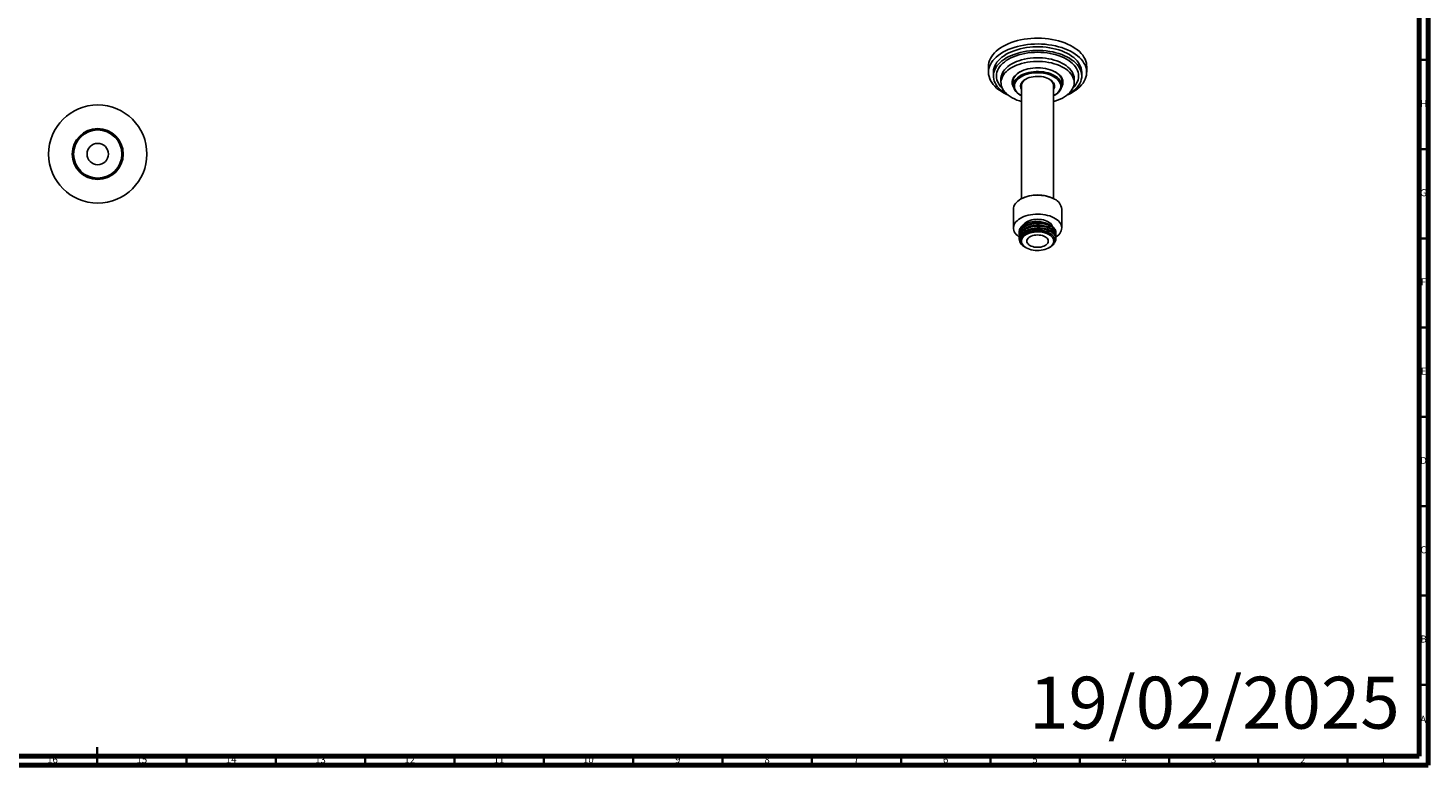
# Model space of a CAD drawing. Units: millimetres. Extents: x 4 to 1496, y 5 to 1495.
# Drawn here: x 711 to 1495, y 5 to 418 of the extents above; entities that cross this region are included whole.
import ezdxf

# ---------------------------------------------------------------- set-up
doc = ezdxf.new("R2010")
doc.units = ezdxf.units.MM
doc.styles.add('SLDTEXTSTYLE0', font='TXT', dxfattribs={"width": 0.75})

msp = doc.modelspace()

# ---------------------------------------------------------------- linework, layer by layer
at = {"color": 5, "linetype": 'Continuous', "lineweight": 70}
for p, q in [((1490, 1490), (1490, 10)), ((1495, 1495), (1495, 5)), ((1490, 10), (10, 10)), ((1495, 5), (5, 5))]:
    msp.add_line(p, q, dxfattribs=at)
at = {"color": 5, "linetype": 'Continuous', "lineweight": 35}
for p, q in [((1490, 400), (1495, 400)), ((1490, 350), (1495, 350)), ((1490, 300), (1495, 300)), ((1490, 250), (1495, 250)), ((1490, 200), (1495, 200)), ((1490, 150), (1495, 150)), ((1490, 100), (1495, 100)), ((1490, 50), (1495, 50)), ((750, 5), (750, 15)), ((750, 10), (750, 5)), ((800, 10), (800, 5)), ((850, 10), (850, 5)), ((900, 10), (900, 5)), ((950, 10), (950, 5)), ((1000, 10), (1000, 5)), ((1050, 10), (1050, 5)), ((1100, 10), (1100, 5)), ((1150, 10), (1150, 5)), ((1200, 10), (1200, 5)), ((1250, 10), (1250, 5)), ((1300, 10), (1300, 5)), ((1350, 10), (1350, 5)), ((1400, 10), (1400, 5)), ((1450, 10), (1450, 5))]:
    msp.add_line(p, q, dxfattribs=at)
at = {"color": 7, "linetype": 'Continuous', "lineweight": 25}
for p, q in [((1248.91, 396.26), (1248.91, 393)), ((1251.66, 393), (1251.66, 390.96)), ((1301.16, 390.96), (1301.16, 393)), ((1303.91, 393), (1303.91, 396.26)), ((1255.91, 389.32), (1255.91, 387.28)), ((1262.91, 388.63), (1262.83, 388.91)), ((1262.91, 389.2), (1262.91, 385.65)), ((1267.41, 385.65), (1267.41, 322.23)), ((1285.41, 322.23), (1285.41, 385.65)), ((1289.91, 385.65), (1289.91, 389.2)), ((1296.91, 387.28), (1296.91, 389.32)), ((1266.87, 380.14), (1267.22, 379.93)), ((1267.22, 379.93), (1267.41, 379.82)), ((1285.61, 379.93), (1285.96, 380.14)), ((1267.22, 322.12), (1266.87, 321.91)), ((1285.96, 321.91), (1285.61, 322.12)), ((1262.91, 316.4), (1262.91, 305.79)), ((1289.91, 305.79), (1289.91, 316.4)), ((1266.16, 303.75), (1266.16, 303.56)), ((1266.16, 302.52), (1266.16, 302.08)), ((1266.16, 301.04), (1266.16, 300.61)), ((1266.16, 299.57), (1266.16, 299.42)), ((1267.1, 298.69), (1267.1, 298.62)), ((1286.66, 302.82), (1286.66, 303.26)), ((1286.66, 301.34), (1286.66, 301.78)), ((1286.66, 299.87), (1286.66, 300.3)), ((1269.19, 295.22), (1270.01, 294.75)), ((1282.81, 294.75), (1283.42, 295.1))]:
    msp.add_line(p, q, dxfattribs=at)
at = {"color": 7, "linetype": 'Continuous', "lineweight": 25, "flags": 128}
for points in [[(1256.97, 407.49), (1258.42, 408.27), (1259.97, 408.99), (1261.6, 409.64), (1263.31, 410.22), (1265.09, 410.73), (1266.93, 411.16), (1268.82, 411.52), (1270.74, 411.8), (1272.7, 411.99), (1274.68, 412.11), (1276.66, 412.14), (1278.65, 412.09), (1280.62, 411.95), (1282.57, 411.74), (1284.49, 411.44), (1286.36, 411.06), (1288.19, 410.61), (1289.95, 410.08), (1291.64, 409.48), (1293.25, 408.81), (1294.78, 408.08), (1296.21, 407.28), (1297.53, 406.43), (1298.75, 405.52), (1299.85, 404.57), (1300.83, 403.57), (1301.68, 402.54), (1302.39, 401.47), (1302.98, 400.37), (1303.42, 399.25), (1303.72, 398.12), (1303.89, 396.98), (1303.91, 396.26)], [(1256.97, 404.22), (1258.42, 405), (1259.97, 405.72), (1261.6, 406.37), (1263.31, 406.95), (1265.09, 407.46), (1266.93, 407.9), (1268.82, 408.25), (1270.74, 408.53), (1272.7, 408.73), (1274.68, 408.84), (1276.66, 408.87), (1278.65, 408.82), (1280.62, 408.69), (1282.57, 408.47), (1284.49, 408.17), (1286.36, 407.8), (1288.19, 407.34), (1289.95, 406.82), (1291.64, 406.22), (1293.25, 405.55), (1294.78, 404.81), (1296.21, 404.02), (1297.53, 403.16), (1298.75, 402.26), (1299.85, 401.3), (1300.83, 400.31), (1301.68, 399.27), (1302.39, 398.2), (1302.98, 397.11), (1303.42, 395.99), (1303.72, 394.86), (1303.89, 393.71), (1303.9, 392.57), (1303.78, 391.42), (1303.51, 390.29), (1303.1, 389.17), (1302.55, 388.06), (1301.87, 386.99), (1301.05, 385.94), (1300.1, 384.93), (1299.03, 383.97), (1297.85, 383.05), (1296.55, 382.18), (1295.14, 381.37), (1293.64, 380.62), (1293.02, 380.34)], [(1248.91, 396.26), (1248.97, 397.27), (1249.16, 398.41), (1249.5, 399.54), (1249.98, 400.65), (1250.6, 401.74), (1251.35, 402.8), (1252.23, 403.83), (1253.24, 404.81), (1254.37, 405.76), (1255.62, 406.65), (1256.97, 407.49)], [(1259.8, 380.34), (1258.8, 380.8), (1257.32, 381.57), (1255.94, 382.4), (1254.67, 383.28), (1253.51, 384.21), (1252.47, 385.18), (1251.56, 386.2), (1250.78, 387.25), (1250.12, 388.34), (1249.61, 389.44), (1249.24, 390.57), (1249, 391.71), (1248.91, 392.85), (1248.97, 394), (1249.16, 395.14), (1249.5, 396.27), (1249.98, 397.38), (1250.6, 398.47), (1251.35, 399.53), (1252.23, 400.56), (1253.24, 401.55), (1254.37, 402.49), (1255.62, 403.38), (1256.97, 404.22)], [(1251.66, 393), (1251.67, 393.4), (1251.8, 394.48), (1252.06, 395.55), (1252.47, 396.61), (1253.01, 397.64), (1253.68, 398.65), (1254.49, 399.63), (1255.42, 400.57), (1256.47, 401.46), (1257.64, 402.31), (1258.91, 403.1)], [(1259.74, 380.4), (1259.25, 380.66), (1257.95, 381.44), (1256.75, 382.28), (1255.67, 383.16), (1254.71, 384.09), (1253.87, 385.05), (1253.16, 386.05), (1252.59, 387.08), (1252.15, 388.13), (1251.85, 389.2), (1251.69, 390.28), (1251.67, 391.36), (1251.8, 392.44), (1252.06, 393.51), (1252.47, 394.57), (1253.01, 395.6), (1253.68, 396.61), (1254.49, 397.59), (1255.42, 398.52), (1256.47, 399.42), (1257.64, 400.27), (1258.91, 401.06)], [(1256.63, 384.19), (1255.92, 384.93), (1255.16, 385.87), (1254.54, 386.85), (1254.05, 387.86), (1253.7, 388.88), (1253.48, 389.91), (1253.41, 390.96), (1253.48, 392), (1253.7, 393.03), (1254.05, 394.05), (1254.54, 395.06), (1255.16, 396.04), (1255.92, 396.98), (1256.8, 397.89), (1257.81, 398.76), (1258.92, 399.58), (1260.15, 400.34)], [(1258.91, 403.1), (1260.29, 403.83), (1261.75, 404.51), (1263.3, 405.11), (1264.93, 405.65), (1266.62, 406.12), (1268.37, 406.51), (1270.16, 406.82), (1271.99, 407.05), (1273.84, 407.21), (1275.71, 407.28), (1277.58, 407.27), (1279.45, 407.18), (1281.3, 407), (1283.12, 406.75), (1284.9, 406.42), (1286.64, 406.01), (1288.31, 405.52), (1289.92, 404.97), (1291.45, 404.35), (1292.89, 403.66), (1294.24, 402.91), (1295.49, 402.1), (1296.63, 401.24), (1297.65, 400.33), (1298.55, 399.39), (1299.32, 398.4), (1299.97, 397.39), (1300.47, 396.35), (1300.84, 395.28), (1301.07, 394.21), (1301.16, 393.13), (1301.16, 393)], [(1258.91, 401.06), (1260.29, 401.79), (1261.75, 402.47), (1263.3, 403.07), (1264.93, 403.61), (1266.62, 404.08), (1268.37, 404.47), (1270.16, 404.78), (1271.99, 405.01), (1273.84, 405.17), (1275.71, 405.24), (1277.58, 405.23), (1279.45, 405.13), (1281.3, 404.96), (1283.12, 404.71), (1284.9, 404.38), (1286.64, 403.97), (1288.31, 403.48), (1289.92, 402.93), (1291.45, 402.3), (1292.89, 401.62), (1294.24, 400.87), (1295.49, 400.06), (1296.63, 399.2), (1297.65, 398.29), (1298.55, 397.35), (1299.32, 396.36), (1299.97, 395.34), (1300.47, 394.3), (1300.84, 393.24), (1301.07, 392.17), (1301.16, 391.09), (1301.11, 390.01), (1300.91, 388.93), (1300.58, 387.87), (1300.11, 386.82), (1299.5, 385.8), (1298.76, 384.81), (1297.89, 383.85), (1296.89, 382.93), (1295.78, 382.06), (1294.56, 381.24), (1293.24, 380.48), (1293.09, 380.4)], [(1260.15, 400.34), (1261.48, 401.05), (1262.89, 401.7), (1264.4, 402.28), (1265.97, 402.79), (1267.61, 403.22), (1269.31, 403.58), (1271.04, 403.87), (1272.82, 404.07), (1274.61, 404.19), (1276.41, 404.23), (1278.22, 404.19), (1280.01, 404.07), (1281.78, 403.87), (1283.52, 403.58), (1285.21, 403.22), (1286.86, 402.79), (1288.43, 402.28), (1289.93, 401.7), (1291.35, 401.05), (1292.68, 400.34), (1293.9, 399.58), (1295.02, 398.76), (1296.02, 397.89), (1296.91, 396.98), (1297.66, 396.04), (1298.29, 395.06), (1298.78, 394.05), (1299.13, 393.03), (1299.34, 392), (1299.41, 390.96), (1299.34, 389.91), (1299.13, 388.88), (1298.78, 387.86), (1298.29, 386.85), (1297.66, 385.87), (1296.91, 384.93), (1296.2, 384.19)], [(1261.92, 397.69), (1263.18, 398.36), (1264.54, 398.97), (1265.98, 399.51), (1267.49, 399.98), (1269.07, 400.37), (1270.69, 400.69), (1272.36, 400.92), (1274.06, 401.08), (1275.77, 401.15), (1277.49, 401.14), (1279.2, 401.05), (1280.89, 400.87), (1282.54, 400.61), (1284.16, 400.28), (1285.72, 399.87), (1287.22, 399.38), (1288.64, 398.82), (1289.97, 398.2), (1291.21, 397.51), (1292.34, 396.77), (1293.37, 395.97), (1294.27, 395.13), (1295.05, 394.25), (1295.7, 393.33), (1296.21, 392.38), (1296.59, 391.42), (1296.82, 390.44), (1296.91, 389.45), (1296.91, 389.32)], [(1255.91, 389.32), (1255.92, 389.69), (1256.05, 390.68), (1256.32, 391.66), (1256.73, 392.62), (1257.27, 393.56), (1257.96, 394.47), (1258.77, 395.35), (1259.7, 396.18), (1260.76, 396.96), (1261.92, 397.69)], [(1267.41, 376.65), (1266.35, 376.97), (1264.89, 377.49), (1263.51, 378.08), (1262.22, 378.74), (1261.04, 379.45), (1259.96, 380.22), (1258.99, 381.04), (1258.15, 381.91), (1257.43, 382.81), (1256.85, 383.74), (1256.41, 384.7), (1256.1, 385.67), (1255.94, 386.66), (1255.92, 387.65), (1256.05, 388.64), (1256.32, 389.62), (1256.73, 390.58), (1257.27, 391.52), (1257.96, 392.43), (1258.77, 393.3), (1259.7, 394.14), (1260.76, 394.92), (1261.92, 395.65)], [(1261.92, 395.65), (1263.18, 396.32), (1264.54, 396.93), (1265.98, 397.47), (1267.49, 397.94), (1269.07, 398.33), (1270.69, 398.65), (1272.36, 398.88), (1274.06, 399.04), (1275.77, 399.11), (1277.49, 399.1), (1279.2, 399.01), (1280.89, 398.83), (1282.54, 398.57), (1284.16, 398.24), (1285.72, 397.83), (1287.22, 397.34), (1288.64, 396.78), (1289.97, 396.16), (1291.21, 395.47), (1292.34, 394.73), (1293.37, 393.93), (1294.27, 393.09), (1295.05, 392.21), (1295.7, 391.29), (1296.21, 390.34), (1296.59, 389.38), (1296.82, 388.39), (1296.91, 387.4), (1296.86, 386.41), (1296.66, 385.43), (1296.32, 384.46), (1295.84, 383.51), (1295.23, 382.58), (1294.48, 381.69), (1293.61, 380.84), (1292.61, 380.03), (1291.5, 379.27), (1290.29, 378.57), (1288.98, 377.93), (1287.58, 377.36), (1286.1, 376.85), (1285.41, 376.65)], [(1263.1, 384.34), (1262.85, 384.76), (1262.48, 385.55), (1262.25, 386.36), (1262.16, 387.18), (1262.22, 388), (1262.41, 388.81), (1262.75, 389.61), (1263.21, 390.38), (1263.81, 391.12), (1264.54, 391.83), (1265.38, 392.49), (1266.34, 393.1)], [(1266.52, 393.2), (1265.76, 392.71), (1264.93, 392.06), (1264.23, 391.36), (1263.64, 390.63), (1263.19, 389.87), (1262.88, 389.09), (1262.7, 388.29), (1262.67, 387.49), (1262.77, 386.69), (1262.91, 386.18)], [(1285.41, 379.82), (1285.61, 379.93), (1286.52, 380.52), (1287.32, 381.15), (1288, 381.83), (1288.55, 382.55), (1288.97, 383.3), (1289.25, 384.07), (1289.4, 384.85), (1289.4, 385.63), (1289.25, 386.41), (1288.97, 387.18), (1288.55, 387.93), (1288, 388.65), (1287.32, 389.33), (1286.52, 389.96), (1285.61, 390.55), (1284.59, 391.07), (1283.49, 391.53), (1282.32, 391.93), (1281.07, 392.25), (1279.78, 392.49), (1278.45, 392.65), (1277.09, 392.73), (1275.73, 392.73), (1274.38, 392.65), (1273.05, 392.49), (1271.75, 392.25), (1270.51, 391.93), (1269.33, 391.53), (1268.23, 391.07), (1267.22, 390.55), (1266.31, 389.96), (1265.51, 389.33), (1264.83, 388.65), (1264.28, 387.93), (1263.86, 387.18), (1263.57, 386.41), (1263.43, 385.63), (1263.43, 384.85), (1263.57, 384.07), (1263.86, 383.3), (1264.28, 382.55), (1264.83, 381.83), (1265.51, 381.15), (1266.31, 380.52), (1267.22, 379.93), (1267.22, 379.93)], [(1266.34, 393.1), (1267.39, 393.65), (1268.53, 394.13), (1269.75, 394.55), (1271.04, 394.9), (1272.38, 395.17), (1273.76, 395.36), (1275.17, 395.48), (1276.59, 395.51), (1278.01, 395.46), (1279.41, 395.32), (1280.78, 395.11), (1282.11, 394.82), (1283.38, 394.46), (1284.59, 394.02), (1285.71, 393.52), (1286.74, 392.95), (1287.66, 392.33), (1288.48, 391.66), (1289.17, 390.94), (1289.74, 390.19), (1290.18, 389.41), (1290.48, 388.61), (1290.64, 387.79), (1290.65, 386.97), (1290.53, 386.16), (1290.27, 385.35), (1289.86, 384.56), (1289.72, 384.34)], [(1266.87, 391.16), (1267.9, 391.7), (1269.02, 392.17), (1270.22, 392.57), (1271.49, 392.9), (1272.81, 393.16), (1274.16, 393.33), (1275.54, 393.42), (1276.93, 393.44), (1278.32, 393.36), (1279.68, 393.21), (1281.01, 392.97), (1282.29, 392.66), (1283.51, 392.28), (1284.65, 391.82), (1285.71, 391.3), (1286.67, 390.72), (1287.52, 390.08), (1288.25, 389.4), (1288.85, 388.68), (1289.33, 387.92), (1289.66, 387.14), (1289.86, 386.35), (1289.91, 385.55), (1289.82, 384.75), (1289.59, 383.96), (1289.22, 383.18), (1288.71, 382.44), (1288.08, 381.72), (1287.31, 381.05), (1286.44, 380.43), (1285.96, 380.14)], [(1289.91, 386.18), (1289.95, 386.29), (1290.12, 387.09), (1290.16, 387.89), (1290.05, 388.69), (1289.81, 389.48), (1289.42, 390.26), (1288.91, 391), (1288.26, 391.72), (1287.5, 392.39), (1286.62, 393.01), (1286.31, 393.2)], [(1266.87, 380.14), (1266.62, 380.28), (1265.72, 380.89), (1264.93, 381.55), (1264.26, 382.25), (1263.72, 382.99), (1263.32, 383.76), (1263.05, 384.55), (1262.92, 385.35), (1262.94, 386.15), (1263.1, 386.95), (1263.4, 387.73), (1263.84, 388.49), (1264.42, 389.22), (1265.12, 389.91), (1265.94, 390.56), (1266.87, 391.16)], [(1267.41, 383.48), (1267.32, 383.66), (1267.05, 384.31), (1266.92, 384.99), (1266.94, 385.66), (1267.1, 386.33), (1267.41, 386.98), (1267.84, 387.61), (1268.41, 388.2), (1269.1, 388.74), (1269.91, 389.23), (1270.81, 389.67), (1271.79, 390.03), (1272.85, 390.32), (1273.95, 390.54), (1275.1, 390.67), (1276.27, 390.72), (1277.44, 390.69), (1278.59, 390.58), (1279.71, 390.38), (1280.78, 390.11), (1281.78, 389.76), (1282.7, 389.35), (1283.53, 388.87), (1284.25, 388.34), (1284.85, 387.76), (1285.32, 387.14), (1285.66, 386.49), (1285.86, 385.83), (1285.91, 385.15), (1285.82, 384.48), (1285.59, 383.82), (1285.41, 383.48)], [(1290, 388.91), (1289.95, 388.74), (1289.91, 388.63)], [(1285.96, 321.92), (1284.93, 322.45), (1283.8, 322.93), (1282.6, 323.33), (1281.34, 323.66), (1280.02, 323.92), (1278.66, 324.09), (1277.28, 324.18), (1275.89, 324.19), (1274.51, 324.12), (1273.14, 323.97), (1271.81, 323.73), (1270.53, 323.42), (1269.32, 323.03), (1268.17, 322.58), (1267.12, 322.06), (1266.16, 321.47), (1265.31, 320.84), (1264.58, 320.16), (1263.97, 319.43), (1263.5, 318.68), (1263.16, 317.9), (1262.97, 317.11), (1262.91, 316.4)], [(1266.16, 300.72), (1265.94, 300.87), (1265.12, 301.52), (1264.42, 302.22), (1263.84, 302.95), (1263.4, 303.71), (1263.1, 304.49), (1262.94, 305.29), (1262.92, 306.09), (1263.05, 306.89), (1263.32, 307.68), (1263.72, 308.44), (1264.26, 309.18), (1264.93, 309.89), (1265.72, 310.55), (1266.62, 311.16), (1267.63, 311.71), (1268.73, 312.2), (1269.92, 312.62), (1271.17, 312.97), (1272.47, 313.24), (1273.82, 313.44), (1275.2, 313.55), (1276.59, 313.58), (1277.97, 313.53), (1279.34, 313.4), (1280.68, 313.18), (1281.98, 312.89), (1283.21, 312.52), (1284.38, 312.08), (1285.46, 311.58), (1286.44, 311.01), (1287.31, 310.39), (1288.08, 309.72), (1288.71, 309), (1289.22, 308.26), (1289.59, 307.48), (1289.82, 306.69), (1289.91, 305.89), (1289.86, 305.09), (1289.66, 304.29), (1289.33, 303.52), (1288.85, 302.76), (1288.25, 302.04), (1287.52, 301.36), (1286.67, 300.72), (1286.6, 300.68)], [(1268.41, 307.45), (1268.56, 307.67), (1269.05, 308.24), (1269.67, 308.78), (1270.4, 309.26), (1271.24, 309.68), (1272.16, 310.04), (1273.16, 310.32), (1274.21, 310.53), (1275.3, 310.65), (1276.41, 310.7), (1277.52, 310.65), (1278.61, 310.53), (1279.67, 310.32), (1280.66, 310.04), (1281.59, 309.68), (1282.42, 309.26), (1283.16, 308.78), (1283.77, 308.24), (1284.27, 307.67), (1284.62, 307.06), (1284.82, 306.53)], [(1268.05, 296), (1267.38, 296.62), (1266.85, 297.29), (1266.47, 297.99), (1266.24, 298.71), (1266.16, 299.45), (1266.25, 300.18), (1266.49, 300.9), (1266.88, 301.6), (1267.42, 302.26), (1268.1, 302.88), (1268.91, 303.45), (1269.83, 303.96), (1270.86, 304.39), (1271.97, 304.75), (1273.15, 305.03)], [(1282.81, 302.14), (1281.96, 302.57), (1281.02, 302.94), (1280.01, 303.24), (1278.94, 303.46), (1277.83, 303.6), (1276.7, 303.66), (1275.56, 303.64), (1274.44, 303.54), (1273.35, 303.36), (1272.3, 303.1), (1271.33, 302.76), (1270.43, 302.36), (1269.62, 301.9), (1268.93, 301.38), (1268.35, 300.81), (1267.9, 300.21), (1267.58, 299.58), (1267.4, 298.93), (1267.37, 298.28), (1267.47, 297.62), (1267.72, 296.98), (1268.11, 296.37), (1268.62, 295.78), (1269.26, 295.24), (1270.01, 294.75), (1270.87, 294.31), (1271.81, 293.94), (1272.82, 293.65), (1273.89, 293.42), (1275, 293.28), (1276.13, 293.22), (1277.26, 293.24), (1278.39, 293.34), (1279.48, 293.53), (1280.52, 293.79), (1281.5, 294.12), (1282.4, 294.52), (1283.2, 294.99), (1283.9, 295.5), (1284.48, 296.07), (1284.93, 296.67), (1285.25, 297.3), (1285.42, 297.95), (1285.46, 298.61), (1285.35, 299.26), (1285.1, 299.9), (1284.72, 300.52), (1284.2, 301.1), (1283.56, 301.64), (1282.81, 302.14)], [(1272.17, 295.99), (1271.56, 296.41), (1271.07, 296.87), (1270.71, 297.37), (1270.49, 297.9), (1270.41, 298.44), (1270.49, 298.98), (1270.71, 299.51), (1271.07, 300.01), (1271.56, 300.48), (1272.17, 300.89), (1272.89, 301.24), (1273.69, 301.53), (1274.56, 301.74), (1275.47, 301.86), (1276.41, 301.9), (1277.35, 301.86), (1278.27, 301.74), (1279.14, 301.53), (1279.94, 301.24), (1280.66, 300.89), (1281.27, 300.48), (1281.76, 300.01), (1282.12, 299.51), (1282.34, 298.98), (1282.41, 298.44), (1282.34, 297.9), (1282.12, 297.37), (1281.76, 296.87), (1281.27, 296.41), (1280.66, 295.99), (1279.94, 295.64), (1279.14, 295.35), (1278.27, 295.15), (1277.35, 295.02), (1276.41, 294.98), (1275.47, 295.02), (1274.56, 295.15), (1273.69, 295.35), (1272.89, 295.64), (1272.17, 295.99)]]:
    msp.add_lwpolyline(points, dxfattribs=at)
at = {"color": 7, "linetype": 'Continuous', "lineweight": 25}
for radius in [27.5, 14.25, 13.75, 13.5, 6]:
    msp.add_circle((750.25, 347.22), radius, dxfattribs=at)
for centre, radius, start, end in [((1271.78, 385.27), 4.38, 115.74262, 175.07004), ((1280.93, 385.19), 4.51, 5.82873, 63.35861), ((1276.41, 304.44), 19.93, 62.52803, 117.47734), ((1283.21, 315.77), 6.73, 5.42464, 65.8955), ((1271.41, 303.16), 5.28, 114.15059, 173.61179)]:
    msp.add_arc(centre, radius, start, end, dxfattribs=at)
for points, knots in [([(1269.25, 307.98), (1268.86, 307.72), (1268.07, 307.21), (1267.16, 306.28), (1266.51, 305.27), (1266.19, 304.21), (1266.1, 303.45), (1266.21, 303.06), (1266.22, 303.02)], [0, 0, 0, 0, 0.191033, 0.384608, 0.584672, 0.78188, 0.980961, 1, 1, 1, 1]), ([(1286.59, 300.88), (1286.62, 301.01), (1286.72, 301.48), (1286.56, 302.29), (1286.12, 303.26), (1285.36, 304.17), (1284.33, 304.99), (1283.05, 305.69), (1281.56, 306.25), (1279.92, 306.65), (1278.17, 306.88), (1276.36, 306.92), (1274.55, 306.78), (1272.81, 306.46), (1271.16, 305.97), (1269.69, 305.31), (1268.43, 304.53), (1267.41, 303.62), (1266.67, 302.62), (1266.25, 301.56), (1266.1, 300.71), (1266.21, 300.23), (1266.23, 300.1)], [0, 0, 0, 0, 0.021637, 0.075264, 0.128849, 0.181668, 0.234949, 0.288662, 0.341966, 0.394773, 0.448344, 0.501981, 0.554881, 0.608048, 0.661751, 0.715155, 0.767923, 0.821425, 0.875101, 0.928117, 0.981155, 1, 1, 1, 1]), ([(1286.63, 300.3), (1286.64, 300.44), (1286.66, 300.9), (1286.4, 301.67), (1285.86, 302.58), (1285.03, 303.42), (1283.97, 304.17), (1282.68, 304.8), (1281.22, 305.31), (1279.62, 305.66), (1277.93, 305.85), (1276.2, 305.87), (1274.47, 305.73), (1272.8, 305.42), (1271.23, 304.95), (1269.82, 304.33), (1268.58, 303.59), (1267.57, 302.74), (1266.8, 301.8), (1266.34, 300.79), (1266.13, 300.04), (1266.18, 299.63), (1266.19, 299.57)], [0, 0, 0, 0, 0.023108, 0.076823, 0.130539, 0.184255, 0.237971, 0.291687, 0.345403, 0.399118, 0.452834, 0.50655, 0.560265, 0.613981, 0.667696, 0.721412, 0.775128, 0.828844, 0.882559, 0.936276, 0.989992, 1, 1, 1, 1]), ([(1286.6, 302.3), (1286.61, 302.33), (1286.73, 302.7), (1286.64, 303.41), (1286.32, 304.4), (1285.66, 305.33), (1284.73, 306.19), (1283.53, 306.93), (1282.11, 307.55), (1280.52, 308), (1278.8, 308.29), (1277, 308.4), (1275.19, 308.33), (1273.42, 308.07), (1271.73, 307.64), (1270.19, 307.04), (1268.85, 306.3), (1267.74, 305.43), (1266.9, 304.46), (1266.36, 303.42), (1266.12, 302.44), (1266.2, 301.81), (1266.23, 301.54)], [0, 0, 0, 0, 0.005702, 0.05889, 0.112334, 0.1652, 0.217893, 0.271295, 0.324588, 0.377126, 0.430222, 0.483679, 0.536665, 0.589264, 0.64262, 0.695974, 0.748571, 0.801559, 0.855017, 0.90811, 0.960649, 1, 1, 1, 1]), ([(1286.63, 301.78), (1286.63, 301.99), (1286.63, 302.53), (1286.3, 303.36), (1285.69, 304.26), (1284.81, 305.08), (1283.68, 305.81), (1282.36, 306.41), (1280.86, 306.88), (1279.24, 307.2), (1277.53, 307.35), (1275.8, 307.33), (1274.08, 307.15), (1272.43, 306.8), (1270.89, 306.3), (1269.51, 305.65), (1268.32, 304.88), (1267.37, 304), (1266.67, 303.04), (1266.24, 302.05), (1266.19, 301.37), (1266.17, 301.04)], [0, 0, 0, 0, 0.03566, 0.089374, 0.143089, 0.196804, 0.250518, 0.304231, 0.357947, 0.411662, 0.465375, 0.519089, 0.572804, 0.626519, 0.680233, 0.733946, 0.787661, 0.841375, 0.895089, 0.948803, 1, 1, 1, 1]), ([(1286.63, 303.26), (1286.64, 303.35), (1286.68, 303.76), (1286.46, 304.49), (1285.96, 305.4), (1285.17, 306.26), (1284.13, 307.02), (1282.88, 307.68), (1281.44, 308.2), (1279.86, 308.57), (1278.18, 308.79), (1276.46, 308.84), (1274.73, 308.72), (1273.04, 308.43), (1271.46, 307.98), (1270.01, 307.39), (1268.75, 306.66), (1267.7, 305.82), (1266.9, 304.89), (1266.39, 303.9), (1266.15, 303.1), (1266.19, 302.64), (1266.2, 302.52)], [0, 0, 0, 0, 0.015252, 0.068968, 0.122684, 0.176401, 0.230116, 0.283832, 0.337549, 0.391266, 0.444982, 0.498698, 0.552415, 0.606132, 0.659848, 0.713564, 0.767281, 0.820998, 0.874714, 0.92843, 0.982147, 1, 1, 1, 1]), ([(1269.25, 307.98), (1269.78, 308.22), (1270.75, 308.66), (1272.41, 309.1), (1274.07, 309.36), (1275.78, 309.45), (1277.46, 309.38), (1279.08, 309.14), (1280.6, 308.75), (1281.96, 308.21), (1282.82, 307.77), (1283.18, 307.49), (1283.21, 307.47)], [0, 0, 0, 0, 0.127869, 0.238416, 0.348963, 0.458077, 0.56717, 0.673332, 0.779495, 0.884873, 0.990244, 1, 1, 1, 1]), ([(1273.15, 305.03), (1272.73, 304.9), (1271.89, 304.64), (1270.66, 304.09), (1269.48, 303.39), (1268.43, 302.54), (1267.64, 301.59), (1267.11, 300.58), (1266.86, 299.54), (1266.9, 298.6), (1267.14, 297.77), (1267.39, 297.29), (1267.52, 297.06)], [0, 0, 0, 0, 0.09044, 0.180881, 0.292492, 0.404073, 0.515223, 0.626372, 0.735134, 0.843866, 0.921933, 1, 1, 1, 1]), ([(1267.52, 297.06), (1267.46, 297.17), (1267.29, 297.51), (1267.12, 298.09), (1267.07, 298.86), (1267.23, 299.7), (1267.66, 300.57), (1268.34, 301.39), (1269.02, 301.95), (1269.46, 302.24), (1269.55, 302.3)], [0, 0, 0, 0, 0.062112, 0.187614, 0.313115, 0.474488, 0.63586, 0.797232, 0.958604, 1, 1, 1, 1]), ([(1267.14, 298.69), (1267.13, 298.85), (1267.09, 299.37), (1267.42, 300.31), (1268.17, 301.47), (1269.46, 302.56), (1271.13, 303.45), (1273.08, 304.09), (1275.22, 304.45), (1277.43, 304.52), (1279.57, 304.29), (1281.56, 303.78), (1283.22, 303.02), (1284.26, 302.34), (1284.59, 301.91), (1284.63, 301.84)], [0, 0, 0, 0, 0.032407, 0.103082, 0.191708, 0.279995, 0.367601, 0.456387, 0.544091, 0.632262, 0.720944, 0.80837, 0.896977, 0.985295, 1, 1, 1, 1]), ([(1269.55, 302.3), (1269.86, 302.49), (1270.5, 302.89), (1271.62, 303.38), (1272.85, 303.77), (1274.21, 304.07), (1275.71, 304.25), (1277.3, 304.28), (1278.89, 304.16), (1280.4, 303.9), (1281.82, 303.48), (1283.09, 302.94), (1284.19, 302.27), (1285.07, 301.51), (1285.72, 300.67), (1286.11, 299.79), (1286.23, 298.86), (1286.08, 297.94), (1285.65, 297.05), (1284.95, 296.21), (1284.2, 295.55), (1283.61, 295.23), (1283.4, 295.12)], [0, 0, 0, 0, 0.0445113, 0.0900006, 0.1345104, 0.179994, 0.2309271, 0.2833094, 0.3347244, 0.3876204, 0.439198, 0.4922376, 0.5443809, 0.5980314, 0.6502532, 0.7039505, 0.7568222, 0.8112262, 0.8641718, 0.9186185, 0.9721359, 1, 1, 1, 1]), ([(1286.03, 297.95), (1286.09, 298.03), (1286.39, 298.41), (1286.62, 299.16), (1286.71, 300.16), (1286.45, 301.16), (1285.88, 302.11), (1285.02, 303), (1283.9, 303.78), (1282.54, 304.43), (1280.99, 304.93), (1279.31, 305.27), (1277.39, 305.45), (1275.29, 305.41), (1273.86, 305.16), (1273.15, 305.03)], [0, 0, 0, 0, 0.020545, 0.098591, 0.177149, 0.256441, 0.335228, 0.413147, 0.492175, 0.571399, 0.649595, 0.727972, 0.807238, 0.904018, 1, 1, 1, 1]), ([(1269.19, 295.23), (1269.17, 295.24), (1268.73, 295.46), (1268.38, 295.74), (1268.05, 296)], [0, 0, 0, 0, 0.053279, 1, 1, 1, 1])]:
    msp.add_open_spline(points, degree=3, knots=knots, dxfattribs=at)

# ---------------------------------------------------------------- texts
at = {"color": 7, "linetype": 'Continuous', "lineweight": 0, "style": 'SLDTEXTSTYLE0'}
for s, insert, char_height, attachment_point in [('H', (1492.49, 377.56), 3.97, 2), ('G', (1492.49, 327.56), 3.97, 2), ('F', (1492.46, 277.56), 3.97, 2), ('E', (1492.51, 227.56), 3.97, 2), ('D', (1492.45, 177.56), 3.97, 2), ('C', (1492.46, 127.56), 3.97, 2), ('B', (1492.47, 77.56), 3.97, 2), ('19/02/2025', (1271.73, 54.47), 29.104, 1), ('A', (1492.34, 32.56), 3.97, 2), ('16', (724.92, 10.06), 3.969, 2), ('15', (774.92, 10.06), 3.969, 2), ('14', (824.92, 10.06), 3.969, 2), ('13', (874.92, 10.06), 3.969, 2), ('12', (924.92, 10.06), 3.969, 2), ('11', (974.92, 10.06), 3.969, 2), ('10', (1024.92, 10.06), 3.969, 2), ('9', (1074.96, 10.06), 3.97, 2), ('8', (1124.96, 10.06), 3.97, 2), ('7', (1174.96, 10.06), 3.97, 2), ('6', (1224.96, 10.06), 3.97, 2), ('5', (1274.96, 10.06), 3.97, 2), ('4', (1324.96, 10.06), 3.97, 2), ('3', (1374.96, 10.06), 3.97, 2), ('2', (1424.96, 10.06), 3.97, 2), ('1', (1469.96, 10.06), 3.97, 2)]:
    msp.add_mtext(s, dxfattribs=dict(at, insert=insert, char_height=char_height, attachment_point=attachment_point))

doc.saveas('drawing.dxf')
